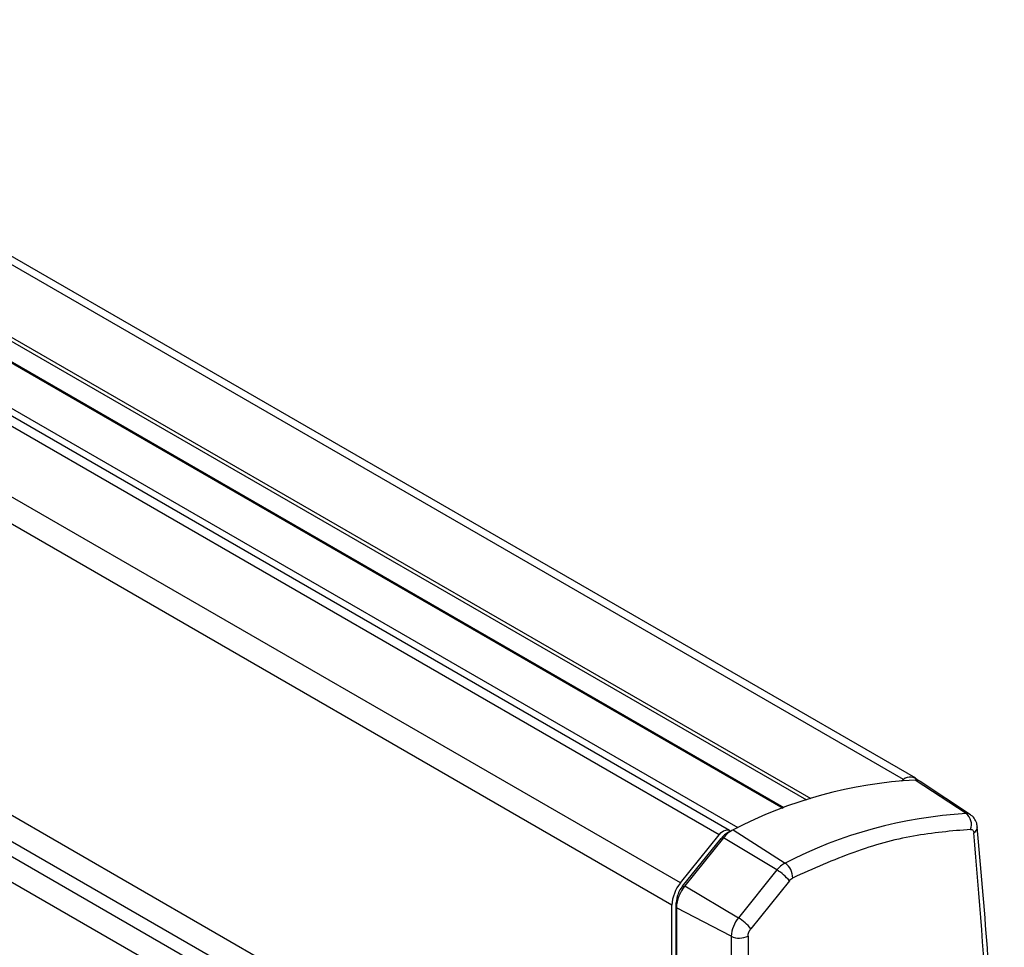
# Model space of a CAD drawing. Units: millimetres. Extents: x 10 to 410, y 10 to 267.
# Drawn here: x 53 to 55, y 237 to 238 of the extents above; entities that cross this region are included whole.
import ezdxf

# ---------------------------------------------------------------- set-up
doc = ezdxf.new("R2010")
doc.units = ezdxf.units.MM
doc.layers.add('SLD-0', color=179, linetype='Continuous')

msp = doc.modelspace()

# ---------------------------------------------------------------- linework, layer by layer
at = {"layer": 'SLD-0', "color": 179, "linetype": 'Continuous'}
for p, q in [((55.0336, 236.8936), (51.9743, 238.6597)), ((51.9743, 238.4411), (54.7612, 236.8323)), ((54.6517, 236.7866), (51.8241, 238.419)), ((55.0039, 236.8884), (55.0086, 236.8911)), ((55.137, 236.8209), (55.0324, 236.8899)), ((55.1459, 236.8185), (55.043, 236.8871)), ((54.6304, 236.7776), (54.6346, 236.7821)), ((54.6346, 236.7821), (54.6392, 236.7854)), ((54.6392, 236.7854), (54.6438, 236.7873)), ((54.6438, 236.7873), (54.6481, 236.7878)), ((54.6481, 236.7878), (54.6517, 236.7866)), ((54.6549, 236.7856), (54.6495, 236.783)), ((54.6517, 236.7866), (54.6537, 236.785)), ((54.659, 236.7879), (54.7656, 236.7194)), ((54.5508, 236.6786), (54.6304, 236.7776)), ((54.5553, 236.6718), (54.6343, 236.7702)), ((54.6389, 236.771), (54.5599, 236.6727)), ((54.7487, 236.7053), (54.6389, 236.771)), ((54.7487, 236.7053), (54.6697, 236.607)), ((54.7743, 236.683), (54.6953, 236.5847)), ((54.5599, 236.6727), (54.6697, 236.607)), ((54.5332, 236.0351), (54.5332, 236.633)), ((54.542, 234.0235), (54.542, 236.6377)), ((54.6551, 236.5692), (54.5425, 236.6277)), ((54.5425, 236.6277), (54.5425, 234.0135)), ((54.6551, 236.5692), (54.6551, 233.955)), ((54.6895, 236.5697), (54.6895, 233.9555))]:
    msp.add_line(p, q, dxfattribs=at)
at = {"layer": 'SLD-0', "color": 8, "linetype": 'Continuous'}
for p, q in [((55.0086, 236.8911), (51.9743, 238.6428)), ((51.9743, 238.4939), (54.8184, 236.852)), ((51.9743, 238.4857), (54.8093, 236.8491)), ((54.763, 236.833), (51.9743, 238.4428)), ((54.6304, 236.7776), (51.8124, 238.4044)), ((51.9115, 238.3841), (54.6686, 236.7925)), ((54.5508, 236.6786), (51.7795, 238.2785)), ((54.5332, 236.633), (51.7785, 238.2233)), ((54.5332, 236.0351), (51.7679, 237.6314)), ((51.767, 237.579), (54.5353, 235.9809)), ((51.7664, 237.548), (54.538, 235.948)), ((54.5402, 235.8938), (51.7655, 237.4956)), ((54.6504, 236.7825), (54.6495, 236.783)), ((54.6343, 236.7702), (54.637, 236.7686)), ((54.558, 236.6703), (54.5553, 236.6718)), ((54.542, 236.6377), (54.5433, 236.6369))]:
    msp.add_line(p, q, dxfattribs=at)
at = {"layer": 'SLD-0', "color": 179, "linetype": 'Continuous'}
for centre, radius, start, end in [((55.0843, 235.9656), 0.9258, 93.2181, 117.3506), ((55.0226, 236.8738), 0.0222, 43.5749, 128.9074), ((55.0333, 236.872), 0.0179, 57.0446, 93.0296), ((55.1887, 235.9015), 0.9209, 93.2181, 117.3506), ((55.119, 236.7983), 0.0289, 340.1186, 51.6138), ((54.6713, 236.7416), 0.0467, 117.7814, 142.3563), ((54.6876, 236.7335), 0.0615, 117.7814, 142.3563), ((55.1457, 236.7939), 0.0143, 299.6237, 0.3752), ((54.7896, 236.6737), 0.0516, 117.7814, 142.3563), ((54.7, 236.6234), 0.0952, 38.7596, 59.2552), ((54.7446, 236.6896), 0.0365, 358.4942, 54.8244), ((54.6098, 236.6295), 0.0767, 140.2279, 177.3607), ((54.5995, 236.635), 0.0576, 140.2279, 177.3607), ((54.6181, 236.6243), 0.0757, 140.2279, 177.3607), ((54.7186, 236.5663), 0.0636, 140.2279, 177.3607), ((54.621, 236.5251), 0.0952, 38.7596, 59.2552), ((54.6717, 236.6041), 0.0387, 244.4705, 297.2616)]:
    msp.add_arc(centre, radius, start, end, dxfattribs=at)
at = {"layer": 'SLD-0', "color": 8, "linetype": 'Continuous'}
msp.add_arc((55.1377, 236.8059), 0.015, 57.2328, 93.0261, dxfattribs=at)
at = {"layer": 'SLD-0', "color": 179, "linetype": 'Continuous'}
for points, knots in [([(55.1596, 236.7939), (55.1596, 236.7956), (55.1594, 236.8009), (55.1554, 236.8091), (55.1504, 236.816), (55.1463, 236.818), (55.1456, 236.8183)], [0, 0, 0, 0, 0.167716, 0.540398, 0.922548, 1, 1, 1, 1]), ([(55.1462, 236.7885), (55.1074, 236.7852), (55.0298, 236.7787), (54.9068, 236.7451), (54.8229, 236.7075), (54.781, 236.6887)], [0, 0, 0, 0, 0.333223, 0.666765, 1, 1, 1, 1]), ([(55.1462, 236.7885), (55.1471, 236.7884), (55.1488, 236.7883), (55.1508, 236.7868), (55.1523, 236.7846), (55.1526, 236.7825), (55.1528, 236.7815)], [0, 0, 0, 0, 0.250771, 0.500052, 0.750779, 1, 1, 1, 1]), ([(55.2077, 235.5618), (55.2065, 235.7004), (55.204, 235.9775), (55.1857, 236.3844), (55.1638, 236.6491), (55.1528, 236.7815)], [0, 0, 0, 0, 0.333397, 0.666603, 1, 1, 1, 1]), ([(55.1595, 234.2866), (55.1621, 234.3155), (55.173, 234.4387), (55.1872, 234.6541), (55.202, 234.9325), (55.2113, 235.2083), (55.2156, 235.4815), (55.2147, 235.7519), (55.2088, 236.0194), (55.1976, 236.2837), (55.1819, 236.5424), (55.1672, 236.711), (55.1599, 236.7939)], [0, 0, 0, 0, 0.032921, 0.140547, 0.248237, 0.355984, 0.463787, 0.571642, 0.679546, 0.787498, 0.895497, 1, 1, 1, 1]), ([(54.6895, 236.5697), (54.6895, 236.571), (54.6897, 236.5734), (54.6909, 236.5774), (54.6927, 236.5813), (54.6944, 236.5836), (54.6953, 236.5847)], [0, 0, 0, 0, 0.250773, 0.500054, 0.750781, 1, 1, 1, 1])]:
    msp.add_open_spline(points, degree=3, knots=knots, dxfattribs=at)
msp.add_open_spline([(54.7743, 236.683), (54.7754, 236.6842), (54.7775, 236.6866), (54.7798, 236.688), (54.781, 236.6887)], degree=3, dxfattribs=at)

doc.saveas('drawing.dxf')
